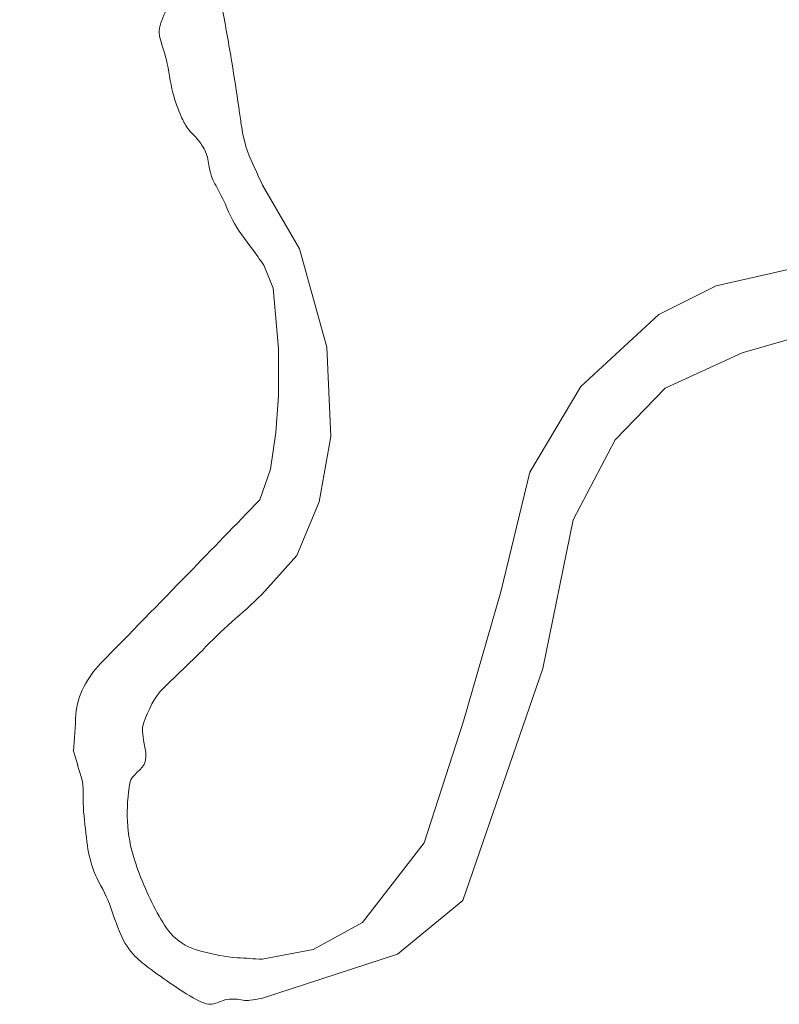
# Model space of a CAD drawing. Extents: x 394629 to 415711, y 7526304 to 7554732.
# Drawn here: x 407814 to 408328, y 7544035 to 7544701 of the extents above; entities that cross this region are included whole.
import ezdxf

# ---------------------------------------------------------------- set-up
doc = ezdxf.new("R2010")
doc.units = 0
doc.header["$LTSCALE"] = 2
doc.layers.add('PROVISORIO', color=2, linetype='Continuous')
doc.layers.add('QD_POLY_EXPLOD', color=252, linetype='Continuous')

# ---------------------------------------------------------------- blocks, each defined once
blk = doc.blocks.new('MUNICÍPIO')
at = {"layer": 'QD_POLY_EXPLOD', "lineweight": 0, "flags": 128}
for points in [[(5289.69405, -215.11379), (5324.16694, -208.47265), (5357.766, -190.15858), (5399.49892, -136.26544), (5425.96522, -53.90547), (5451.39914, 33.55753), (5470.85782, 114.45948), (5505.45797, 172.42439), (5558.35929, 221.23227), (5597.05765, 240.55984), (5645.89204, 251.74386)], [(5289.29405, -241.61379), (5381.35417, -211.65538), (5425.49596, -175.47177), (5479.80505, -18.30862), (5500.17097, 82.31207), (5528.67073, 136.36524), (5562.61392, 171.4109), (5614.67056, 195.16584), (5657.68612, 207.59452)], [(5289.99405, 308.78621), (5314.96943, 265.57721), (5333.61472, 199.0598), (5336.27387, 138.74785), (5328.29644, 94.40291), (5313.21753, 58.0237), (5289.59405, 31.78621)], [(5290.89405, 254.48621), (5297.23138, 238.97736), (5300.76648, 198.17077), (5300.76648, 166.23673), (5299.01457, 141.39716), (5295.44819, 116.57538), (5288.09405, 95.68621)]]:
    blk.add_lwpolyline(points, dxfattribs=at)
at = {"layer": 'QD_POLY_EXPLOD', "lineweight": 0}
for points, knots in [([(5289.99405, 308.78621), (5287.39405, 314.41954), (5284.79405, 320.05287), (5282.19405, 325.68621), (5278.54806, 333.58586), (5276.69039, 342.27775), (5275.39405, 350.88621), (5274.85743, 354.44967), (5274.43827, 358.02626), (5273.89405, 361.58621), (5272.34963, 371.68896), (5270.83003, 381.79569), (5269.19405, 391.88621), (5267.21072, 404.11919), (5264.97173, 416.30256), (5262.69405, 428.48621), (5261.09095, 437.06145), (5259.1385, 445.55763), (5257.29405, 454.08621), (5256.02343, 459.96144), (5254.56606, 465.74617), (5252.59405, 471.48621), (5250.98863, 476.1592), (5247.87996, 480.18025), (5244.29405, 483.58621), (5238.16019, 489.41224), (5231.411, 494.31759), (5225.29405, 499.98621), (5219.69306, 505.17669), (5214.57786, 510.83063), (5208.89405, 516.08621), (5205.90275, 518.85213), (5202.65155, 521.20829), (5198.69405, 522.58621), (5192.66469, 524.68551), (5186.33236, 524.66547), (5180.29405, 523.58621), (5171.9906, 522.10209), (5163.67437, 520.59605), (5155.39405, 518.88621), (5147.14585, 517.18299), (5138.90581, 515.54105), (5130.69405, 513.68621), (5124.73619, 512.34046), (5118.86788, 510.6729), (5112.99405, 508.98621), (5103.52044, 506.26583), (5094.11827, 503.38559), (5084.89405, 499.88621), (5078.24684, 497.36446), (5071.78228, 494.47747), (5065.29405, 491.58621), (5054.74013, 486.88321), (5044.05803, 482.48171), (5033.99405, 476.78621), (5020.47925, 469.13779), (5007.51012, 460.70283), (4994.29405, 452.58621), (4992.54343, 451.51107), (4990.63884, 450.73358), (4989.09405, 449.28621), (4984.61742, 445.09187), (4983.67675, 438.67506), (4980.79405, 433.48621), (4977.98729, 428.43403), (4974.60033, 423.70121), (4972.19405, 418.38621), (4968.6593, 410.57865), (4966.83969, 402.22281), (4964.69405, 393.98621), (4962.93265, 387.22459), (4961.26699, 380.44028), (4959.49405, 373.68621), (4954.97202, 356.45942), (4949.81957, 339.38063), (4945.19405, 322.18621), (4943.87087, 317.26755), (4944.23799, 312.00686), (4942.79405, 307.08621), (4940.04202, 297.70788), (4935.78421, 288.93212), (4930.89405, 280.48621), (4927.16705, 274.04922), (4923.50856, 267.64059), (4919.39405, 261.48621), (4907.56072, 243.78621), (4895.72739, 226.08621), (4883.89405, 208.38621)], [0, 0, 0, 0, 0.025376594, 0.025376594, 0.025376594, 0.060962323, 0.060962323, 0.060962323, 0.075693006, 0.075693006, 0.075693006, 0.117497074, 0.117497074, 0.117497074, 0.168177145, 0.168177145, 0.168177145, 0.203847392, 0.203847392, 0.203847392, 0.228420183, 0.228420183, 0.228420183, 0.248425022, 0.248425022, 0.248425022, 0.282644197, 0.282644197, 0.282644197, 0.313977048, 0.313977048, 0.313977048, 0.330467037, 0.330467037, 0.330467037, 0.355590026, 0.355590026, 0.355590026, 0.390137347, 0.390137347, 0.390137347, 0.424550707, 0.424550707, 0.424550707, 0.449518584, 0.449518584, 0.449518584, 0.489788049, 0.489788049, 0.489788049, 0.518807294, 0.518807294, 0.518807294, 0.566010743, 0.566010743, 0.566010743, 0.629399724, 0.629399724, 0.629399724, 0.637796344, 0.637796344, 0.637796344, 0.662128927, 0.662128927, 0.662128927, 0.685820557, 0.685820557, 0.685820557, 0.720622774, 0.720622774, 0.720622774, 0.749192732, 0.749192732, 0.749192732, 0.822062671, 0.822062671, 0.822062671, 0.842907937, 0.842907937, 0.842907937, 0.882637187, 0.882637187, 0.882637187, 0.91291654, 0.91291654, 0.91291654, 1, 1, 1, 1]), ([(4931.69405, 208.18621), (4936.32739, 215.01954), (4940.96072, 221.85287), (4945.59405, 228.68621), (4951.06263, 236.75137), (4956.40045, 244.89255), (4961.69405, 253.08621), (4965.4691, 258.92938), (4968.90421, 265.03499), (4971.49405, 271.48621), (4974.05935, 277.87627), (4976.57209, 284.28071), (4979.09405, 290.68621), (4981.44144, 296.6483), (4983.90992, 302.54756), (4986.09405, 308.58621), (4992.45585, 326.1752), (4994.83024, 344.8711), (4998.89405, 363.08621), (5001.48529, 374.70083), (5003.75151, 386.37554), (5006.39405, 397.98621), (5008.089, 405.43341), (5010.71278, 412.59473), (5013.39405, 419.78621), (5014.17445, 421.87932), (5015.17725, 423.83274), (5016.29405, 425.78621), (5018.70751, 430.00775), (5021.49482, 433.8235), (5025.09405, 437.18621), (5029.70491, 441.49405), (5034.73683, 444.80701), (5040.19405, 447.78621), (5046.40025, 451.17429), (5052.5948, 454.12721), (5059.19405, 456.68621), (5066.85858, 459.65828), (5074.51203, 462.48731), (5082.59405, 463.48621), (5086.81259, 464.0076), (5091.08111, 463.72492), (5095.29405, 464.18621), (5100.89793, 464.79979), (5106.51125, 465.36136), (5112.09405, 466.18621), (5130.53893, 468.91141), (5148.91388, 471.96999), (5167.29405, 474.98621), (5171.97627, 475.75457), (5176.61193, 476.82122), (5181.29405, 477.58621), (5183.49711, 477.94615), (5185.76403, 477.71456), (5187.99405, 477.58621), (5193.6209, 477.26235), (5199.12389, 476.46322), (5204.59405, 474.38621), (5206.50969, 473.65884), (5208.03687, 472.41027), (5209.29405, 470.78621), (5213.09253, 465.87925), (5216.14804, 460.92948), (5218.39405, 455.38621), (5220.23399, 450.84514), (5221.81283, 446.20357), (5223.59405, 441.68621), (5224.13834, 440.30584), (5224.87492, 438.99917), (5225.39405, 437.58621), (5228.673, 428.66168), (5218.12475, 418.89053), (5220.19405, 409.78621), (5221.42822, 404.35621), (5223.69748, 399.02946), (5224.89405, 393.58621), (5226.51341, 386.21967), (5227.43371, 378.58275), (5229.29405, 371.18621), (5230.6859, 365.65235), (5232.72905, 360.36679), (5234.99405, 355.08621), (5236.20487, 352.26333), (5237.60366, 349.57796), (5239.39405, 347.08621), (5241.39385, 344.30302), (5244.07069, 342.16198), (5246.19405, 339.48621), (5247.9496, 337.27395), (5249.61332, 335.0118), (5250.89405, 332.48621), (5254.07412, 326.21516), (5253.25908, 318.50908), (5256.39405, 312.28621), (5258.20949, 308.68259), (5260.27194, 305.18561), (5262.09405, 301.58621), (5265.67007, 294.52214), (5268.21498, 286.88629), (5272.49405, 280.18621), (5276.88655, 273.30853), (5282.14815, 267.07177), (5286.79405, 260.38621), (5288.16072, 258.41954), (5289.52739, 256.45287), (5290.89405, 254.48621)], [0, 0, 0, 0, 0.036329957, 0.036329957, 0.036329957, 0.079209048, 0.079209048, 0.079209048, 0.109787579, 0.109787579, 0.109787579, 0.14007626, 0.14007626, 0.14007626, 0.168268272, 0.168268272, 0.168268272, 0.250384216, 0.250384216, 0.250384216, 0.302744354, 0.302744354, 0.302744354, 0.336328695, 0.336328695, 0.336328695, 0.346103591, 0.346103591, 0.346103591, 0.36722759, 0.36722759, 0.36722759, 0.394288811, 0.394288811, 0.394288811, 0.425064069, 0.425064069, 0.425064069, 0.460807139, 0.460807139, 0.460807139, 0.479463811, 0.479463811, 0.479463811, 0.504280105, 0.504280105, 0.504280105, 0.586270056, 0.586270056, 0.586270056, 0.607156423, 0.607156423, 0.607156423, 0.616984002, 0.616984002, 0.616984002, 0.641781215, 0.641781215, 0.641781215, 0.650465134, 0.650465134, 0.650465134, 0.676702872, 0.676702872, 0.676702872, 0.698196915, 0.698196915, 0.698196915, 0.704764852, 0.704764852, 0.704764852, 0.746249191, 0.746249191, 0.746249191, 0.770991247, 0.770991247, 0.770991247, 0.804475501, 0.804475501, 0.804475501, 0.82952736, 0.82952736, 0.82952736, 0.84291952, 0.84291952, 0.84291952, 0.857878033, 0.857878033, 0.857878033, 0.870245365, 0.870245365, 0.870245365, 0.900953436, 0.900953436, 0.900953436, 0.918736266, 0.918736266, 0.918736266, 0.953636312, 0.953636312, 0.953636312, 0.989461453, 0.989461453, 0.989461453, 1, 1, 1, 1]), ([(5288.09405, 95.68621), (5271.96072, 79.05287), (5255.82739, 62.41954), (5239.69405, 45.78621), (5219.98359, 25.46488), (5200.12141, 5.35246), (5180.39405, -15.01379), (5171.53279, -24.16203), (5164.54996, -36.62615), (5163.69405, -49.31379), (5163.12739, -57.71379), (5162.56072, -66.11379), (5161.99405, -74.51379)], [0, 0, 0, 0, 0.319098251, 0.319098251, 0.319098251, 0.708947972, 0.708947972, 0.708947972, 0.884063053, 0.884063053, 0.884063053, 1, 1, 1, 1]), ([(5249.29405, -6.11379), (5240.56072, -14.58046), (5231.82739, -23.04713), (5223.09405, -31.51379), (5216.64933, -37.76173), (5212.846, -46.4782), (5209.59405, -54.81379), (5206.37949, -63.05354), (5212.77716, -73.24467), (5210.59405, -81.41379), (5209.13725, -86.8651), (5201.19268, -90.2397), (5200.19405, -95.81379), (5197.26542, -112.16066), (5197.75075, -131.35351), (5203.29405, -147.81379), (5207.7305, -160.98739), (5212.91743, -173.58998), (5219.99405, -186.01379), (5223.20556, -191.65195), (5226.31391, -196.75437), (5231.39405, -201.11379), (5236.70157, -205.66833), (5242.63014, -208.33763), (5249.09405, -209.91379), (5257.02927, -211.84872), (5264.91977, -213.6303), (5272.99405, -214.11379), (5278.56072, -214.44713), (5284.12739, -214.78046), (5289.69405, -215.11379)], [0, 0, 0, 0, 0.129738028, 0.129738028, 0.129738028, 0.225477566, 0.225477566, 0.225477566, 0.320116255, 0.320116255, 0.320116255, 0.383269235, 0.383269235, 0.383269235, 0.568474835, 0.568474835, 0.568474835, 0.716699858, 0.716699858, 0.716699858, 0.783967114, 0.783967114, 0.783967114, 0.854245014, 0.854245014, 0.854245014, 0.940519571, 0.940519571, 0.940519571, 1, 1, 1, 1]), ([(5289.29405, -241.61379), (5286.76072, -242.04713), (5284.22739, -242.48046), (5281.69405, -242.91379), (5278.43069, -243.472), (5275.09645, -242.25363), (5271.79405, -242.11379), (5270.33109, -242.05184), (5268.85083, -242.05679), (5267.39405, -242.11379), (5263.29648, -242.27412), (5259.4761, -245.34372), (5255.49405, -245.51379), (5253.08952, -245.61649), (5250.5517, -245.10391), (5248.19405, -243.91379), (5241.20384, -240.38521), (5235.30652, -236.71665), (5229.19405, -232.51379), (5223.55962, -228.63963), (5218.06321, -224.71061), (5212.59405, -220.61379), (5208.96924, -217.89853), (5205.52185, -215.10526), (5202.39405, -211.71379), (5198.2373, -207.20663), (5195.44718, -201.86298), (5193.09405, -196.31379), (5190.12708, -189.31703), (5188.22795, -181.95225), (5185.29405, -175.01379), (5182.50578, -168.41972), (5178.47983, -162.38297), (5175.89405, -155.61379), (5173.76449, -150.03894), (5172.29574, -144.28695), (5171.49405, -138.41379), (5170.44886, -130.7567), (5169.64715, -123.09088), (5168.89405, -115.41379), (5168.09801, -107.29895), (5169.49871, -98.80666), (5167.09405, -91.01379), (5165.29405, -85.18046), (5163.49405, -79.34713), (5161.69405, -73.51379)], [0, 0, 0, 0, 0.031609874, 0.031609874, 0.031609874, 0.072328712, 0.072328712, 0.072328712, 0.090367174, 0.090367174, 0.090367174, 0.141105215, 0.141105215, 0.141105215, 0.171743075, 0.171743075, 0.171743075, 0.262581561, 0.262581561, 0.262581561, 0.346315856, 0.346315856, 0.346315856, 0.401812769, 0.401812769, 0.401812769, 0.47556661, 0.47556661, 0.47556661, 0.568560022, 0.568560022, 0.568560022, 0.656937686, 0.656937686, 0.656937686, 0.72972236, 0.72972236, 0.72972236, 0.824614879, 0.824614879, 0.824614879, 0.924918172, 0.924918172, 0.924918172, 1, 1, 1, 1])]:
    blk.add_open_spline(points, degree=3, knots=knots, dxfattribs=at)
blk.add_open_spline([(5289.59405, 31.78621), (5276.42058, 18.88213), (5261.64607, 7.58263), (5249.29405, -6.11379)], degree=3, dxfattribs=at)

msp = doc.modelspace()

# ---------------------------------------------------------------- block references
at = {"layer": 'PROVISORIO', "rotation": 0.0001749375211323456}
msp.add_blockref('MUNICÍPIO', (402687.98, 7544280.15), dxfattribs=at)

doc.saveas('drawing.dxf')
